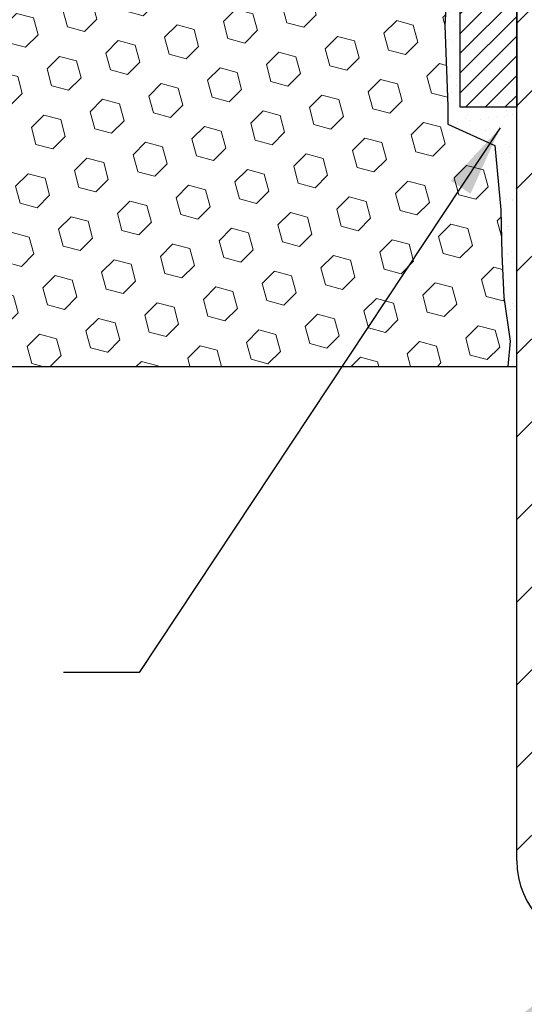
# Model space of a CAD drawing. Extents: x 13 to 3254, y -253 to 1977.
# Drawn here: x 540 to 543, y -234 to -230 of the extents above; entities that cross this region are included whole.
import ezdxf

# ---------------------------------------------------------------- set-up
doc = ezdxf.new("R2010")
doc.units = 0
doc.header["$LTSCALE"] = 5
doc.header["$MEASUREMENT"] = 0
doc.layers.get('DEFPOINTS').update_dxf_attribs({"linetype": 'CONTINUOUS'})
for name, color, linetype, lineweight in [('DIMS', 50, 'CONTINUOUS', 25), ('EPOXY ADHESIVE - H', 50, 'CONTINUOUS', 15), ('EPOXY ADHESIVE - L', 52, 'CONTINUOUS', 25), ('FOAM INSERT - H', 150, 'CONTINUOUS', 9), ('FOAM INSERT - L', 152, 'CONTINUOUS', 25), ('MIG FOOT - H', 251, 'CONTINUOUS', 20), ('MIG FOOT - L', 7, 'CONTINUOUS', 30), ('MIG RETAINER - H', 251, 'CONTINUOUS', 20), ('MIG RETAINER - L', 7, 'CONTINUOUS', 30), ('TEXT - 4', 241, 'CONTINUOUS', 25)]:
    doc.layers.add(name, color=color, linetype=linetype, lineweight=lineweight)
doc.dimstyles.get("Standard").update_dxf_attribs({"dimtxt": 0.18, "dimasz": 0.18, "dimexe": 0.18, "dimexo": 0.0625, "dimgap": 0.09, "dimtad": 0, "dimtih": 1, "dimtoh": 1, "dimdec": 4, "dimzin": 0, "dimdsep": 46, "dimtxsty": 'Standard', "dimcen": 0.09, "dimadec": 0, "dimazin": 0, "dimtfac": 1, "dimtdec": 4, "dimtofl": 0, "dimtmove": 0, "dimatfit": 3, "dimfxl": 1, "dimtolj": 1, "dimtzin": 0, "dimarcsym": 0})
doc.dimstyles.new('STANDARD$0', dxfattribs={"dimtxt": 0.18, "dimasz": 0.18, "dimexe": 0.18, "dimexo": 0.0625, "dimgap": 0.09, "dimtad": 0, "dimtih": 1, "dimtoh": 1, "dimdec": 4, "dimzin": 0, "dimdsep": 46, "dimtxsty": 'Standard', "dimcen": 0.09, "dimadec": 0, "dimazin": 0, "dimtfac": 1, "dimtdec": 4, "dimtofl": 0, "dimtmove": 0, "dimatfit": 3, "dimfxl": 1, "dimtolj": 1, "dimtzin": 0, "dimarcsym": 0})

# ---------------------------------------------------------------- blocks, each defined once
blk = doc.blocks.new('*D34')
at = {"layer": 'DEFPOINTS', "color": 0, "transparency": 16777216}
for p in [(534.3279267762553, -231.800600611563), (542.3279267762559, -234.4837665213938), (542.3279267762559, -237.107607497773)]:
    blk.add_point(p, dxfattribs=at)
at = {"layer": 'DIMS', "color": 0, "lineweight": -2, "transparency": 16777216}
for p, q in [((534.3279267762553, -232.100600611563), (534.3279267762553, -237.4076074977731)), ((542.3279267762559, -234.7837665213938), (542.3279267762559, -237.4076074977731)), ((534.6279267762552, -237.107607497773), (536.7732276091426, -237.107607497773)), ((542.027926776256, -237.107607497773), (539.8232276091426, -237.107607497773))]:
    blk.add_line(p, q, dxfattribs=at)
at = {"layer": 'DIMS', "color": 0, "transparency": 16777216}
for points in [[(534.6279267762552, -237.057607497773), (534.6279267762552, -237.1576074977731), (534.3279267762553, -237.107607497773)], [(542.027926776256, -237.057607497773), (542.027926776256, -237.1576074977731), (542.3279267762559, -237.107607497773)]]:
    blk.add_solid(points, dxfattribs=at)
at = {"layer": 'DIMS', "color": 0, "transparency": 16777216, "insert": (538.2982276091426, -237.107607497773), "char_height": 0.3, "attachment_point": 5}
blk.add_mtext('\\A1;8 IN\\P [203.2mm]', dxfattribs=at)

msp = doc.modelspace()

# ---------------------------------------------------------------- hatches: boundary and pattern name
at = {"layer": 'EPOXY ADHESIVE - H'}
h = msp.add_hatch(dxfattribs=at)
h.set_pattern_fill('AR-SAND', color=256, scale=0.06, style=0)
h.set_pattern_definition([(37.50000000000001, (221.3770968623941, -112.3937483933955), (-0.003779601486576489, 0.1156094261407895), [0, -0.0912, 0, -0.102, 0, -0.0975]), (7.499999999999999, (221.3770968623941, -112.3937483933955), (0.1061866023160636, 0.1693287639137844), [0, -0.04919999999999999, 0, -0.08220000000000001, 0, -0.0315]), (327.5, (221.3032968623941, -112.3937483933955), (0.1868485117050897, 0.0003395432122178965), [0, -0.03, 0, -0.108, 0, -0.141]), (317.5, (221.3032968623941, -112.3937483933955), (0.1803675962743376, 0.05266053389605496), [0, -0.015, 0, -0.07079999999999999, 0, -0.081])])
edge = h.paths.add_edge_path()
edge.add_line((542.5284073593097, -231.8006008630375), (542.5659295387925, -231.8006008655041))
edge.add_line((542.5659295387925, -231.8006008655041), (542.5659267762555, -230.7097670213843))
edge.add_line((542.5659267762555, -230.7097670213843), (542.3279282922335, -230.7097670213843))
edge.add_line((542.3279282922335, -230.7097670213843), (542.3279282922331, -228.6756006115629))
edge.add_arc((542.5246971682568, -228.5058127039079), 0.2598959871901035, 200.1382916807208, 220.7902489380515, ccw=False)
edge.add_line((542.2806900861988, -228.595291573274), (542.2820079232883, -228.9089649362899))
edge.add_line((542.2820079232883, -228.9089649362899), (542.298985023871, -229.0223480746062))
edge.add_line((542.298985023871, -229.0223480746062), (542.2822814533729, -229.1212911800243))
edge.add_line((542.2822814533729, -229.1212911800243), (542.2758699081905, -229.3326710462183))
edge.add_line((542.2758699081905, -229.3326710462183), (542.2566389197113, -229.4928065679718))
edge.add_line((542.2566389197113, -229.4928065679718), (542.2758699081905, -229.5568603323649))
edge.add_line((542.2758699081905, -229.5568603323649), (542.2630504648937, -229.7746449085347))
edge.add_line((542.2630504648937, -229.7746449085347), (542.2566389197113, -229.9174373587129))
edge.add_line((542.2566389197113, -229.9174373587129), (542.2758699081905, -230.1608429963316))
edge.add_line((542.2758699081905, -230.1608429963316), (542.2630504648937, -230.3658181525492))
edge.add_line((542.2630504648937, -230.3658181525492), (542.2758699081905, -230.7053055475289))
edge.add_line((542.2758699081905, -230.7053055475289), (542.2758699081905, -230.780297673521))
edge.add_line((542.2758699081905, -230.780297673521), (542.4735776990267, -230.8713371313194))
edge.add_line((542.4735776990267, -230.8713371313194), (542.49911102174, -231.1409583852857))
edge.add_line((542.49911102174, -231.1409583852857), (542.5033665755257, -231.3284881737696))
edge.add_line((542.5033665755257, -231.3284881737696), (542.511877683097, -231.5092236073107))
edge.add_line((542.511877683097, -231.5092236073107), (542.5377869985143, -231.6942090077297))
edge.add_line((542.5377869985143, -231.6942090077297), (542.5284073593098, -231.8006008630375))
at = {"layer": 'FOAM INSERT - H'}
h = msp.add_hatch(dxfattribs=at)
h.set_pattern_fill('HEX', color=256, scale=0.590551181102362, angle=45, style=0)
h.set_pattern_definition([(45, (223.8770968623941, -112.3937483933955), (-0.09040931629367041, 0.09040931629367042), [0.07381889763779526, -0.1476377952755905]), (165, (223.8770968623941, -112.3937483933955), (-0.03309210650226577, -0.1235014227959361), [0.07381889763779526, -0.1476377952755905]), (105, (223.9292947054935, -112.3415505502961), (-0.1235014227959362, -0.03309210650226572), [0.07381889763779526, -0.1476377952755905])])
h.paths.add_polyline_path([(542.2630504648937, -229.7746449085347), (542.2758699081905, -229.5568603323649), (542.2566389197113, -229.4928065679718), (542.2758699081905, -229.3326710462183), (542.2822814533729, -229.1212911800243), (542.298985023871, -229.0223480746062), (542.2820079232883, -228.9089649362899), (542.2806900861988, -228.5952915732742, -0.07061630252711563), (542.2654282922331, -228.5238563754541), (542.2654282922329, -228.3019256279173, -0.3419987130706969), (542.230272042249, -228.3473121514931, -0.4678085754937695), (542.1133357264437, -228.2633972342388), (542.1093308024589, -228.20879697814, 0.3181494964560627), (542.0358363487405, -228.1196157495131, 0.1823640095576838), (541.6178215243654, -228.1595650834192, 0.2104691006945368), (541.5139683395465, -228.282896458923, -0.7490683567197057), (541.3340311020625, -228.282896458923, 0.2104691006851503), (541.23017791725, -228.1595650834224, 0.2320575824470394), (540.706273905311, -228.1595650834223, 0.210469100685508), (540.6024207204985, -228.2828964589232, -0.7490683567206129), (540.4224834830152, -228.2828964589232, 0.2104691006856542), (540.3186302982026, -228.1595650834223, 0.2320575824470726), (539.7947262862635, -228.1595650834225, 0.2104691006852606), (539.6908731014511, -228.2828964589233, -0.7490683567204498), (539.5109358639677, -228.2828964589232, 0.2104691006948219), (539.4070826791487, -228.1595650834192, 0.1790873328196744), (538.9963651039533, -228.1176812598856, 0.3216472484078734), (538.921643821019, -228.2071877190664), (538.9175208580218, -228.2633972342479, -0.4678085753434691), (538.8005845422475, -228.3473121515233, -0.3419987132081537), (538.7654282922331, -228.3019256279311), (538.7654282922331, -228.5238563754541, -0.162005855670963), (538.7029282922331, -228.675600611563), (538.7029282922331, -229.4568506115628, 0.4142135623730951), (538.5154282922331, -229.6443506115628), (538.5154282922331, -229.9568506115628, 0.4142135623730951), (538.7029282922331, -230.1443506115628), (538.7029282922331, -231.8006006115633), (542.5284073593098, -231.8006008630375), (542.5377869985143, -231.6942090077297), (542.511877683097, -231.5092236073107), (542.5033665755257, -231.3284881737696), (542.49911102174, -231.1409583852857), (542.4735776990267, -230.8713371313194), (542.2758699081905, -230.780297673521), (542.2758699081905, -230.7053055475289), (542.2630504648937, -230.3658181525492), (542.2758699081905, -230.1608429963316), (542.2566389197113, -229.9174373587129)])
at = {"layer": 'MIG FOOT - H'}
h = msp.add_hatch(dxfattribs=at)
h.set_pattern_fill('ANSI31', color=256, scale=1.9685, style=0)
h.set_pattern_definition([(45, (-407.8805240861807, -695.3632689436204), (-0.1739924623457148, 0.1739924623457148), [])])
h.paths.add_polyline_path([(542.7299267762548, -229.0377670213844), (542.5659267762551, -229.0377670213844), (542.5659267762555, -229.6626460199504), (542.7299267762555, -229.6626460199504)])
edge = h.paths.add_edge_path()
edge.add_line((542.7299267762555, -229.9752670213844), (542.5659267762555, -229.9752670213844))
edge.add_line((542.5659267762555, -229.9752670213844), (542.5659267762558, -233.8794370213842))
edge.add_arc((542.9202567762557, -233.8794370213843), 0.3543299999998908, 179.9999999999908, 270.0000000000184)
edge.add_line((542.9202567762557, -234.2337670213842), (545.2846767452555, -234.2337670213842))
edge.add_line((545.2846767452556, -234.2337670213842), (545.2846767452556, -234.0697670213842))
edge.add_line((545.2846767452556, -234.0697670213842), (542.9202567762558, -234.0697670213842))
edge.add_arc((542.9202567762557, -233.8794370213842), 0.1903300000000172, 180, 270, ccw=False)
edge.add_line((542.7299267762558, -233.8794370213842), (542.7299267762555, -229.9752670213844))
h.paths.add_polyline_path([(546.2534267762555, -234.0697670213842), (545.7221798072555, -234.0697670213844), (545.7221798072555, -234.2337670213843), (546.2534267762555, -234.2337670213843)])
at = {"layer": 'MIG RETAINER - H'}
h = msp.add_hatch(dxfattribs=at)
h.set_pattern_fill('ANSI31', color=256, scale=0.47, style=0)
h.set_pattern_definition([(45, (-407.8805240861805, -666.0621252500646), (-0.04154252339470966, 0.04154252339470967), [])])
h.paths.add_polyline_path([(542.3279267762568, -230.7097670213843), (542.3279267762559, -230.0090256800843), (542.4022231105375, -229.9444408620244), (542.565926776256, -229.9444408620244), (542.565926776256, -230.7097670213843)])
edge = h.paths.add_edge_path()
edge.add_arc((543.1079267762539, -228.260767021382), 0.07800000000003138, 270.000000000501, 360.0000000000418)
edge.add_line((543.1859267762538, -228.260767021382), (543.1859267762535, -227.9977670213849))
edge.add_arc((543.2059267762538, -227.9977670213847), 0.02000000000020918, 90.00000000195422, 180.0000000006514, ccw=False)
edge.add_line((543.2059267762531, -227.9777670213845), (543.292926776253, -227.9777670213826))
edge.add_arc((543.2929267762536, -228.0077670213827), 0.03000000000002956, 2.1719870346714742e-10, 90.0000000013028, ccw=False)
edge.add_line((543.3229267762536, -228.0077670213826), (543.3229267762542, -228.5427670213896))
edge.add_arc((543.1659267762543, -228.5427670213898), 0.1569999999999254, -90.00000000033191, 6.230038707144558e-11, ccw=False)
edge.add_line((543.1659267762534, -228.6997670213898), (542.9996664612961, -228.6997670213889))
edge.add_arc((542.9996664613068, -228.7785067064204), 0.07873968503150763, 90.00000000777618, 177.4144840053407)
edge.add_arc((542.8061240022407, -228.769767021385), 0.114999999999426, 275.2124696741832, 357.41448399788595, ccw=False)
edge.add_arc((542.8147546875659, -228.8643741631383), 0.02000000000000517, 160.3257550186187, 275.2124696744299, ccw=False)
edge.add_arc((542.6847077211346, -228.81787654895), 0.1181095275611714, 340.3257550185371, 642.6342225154141)
edge.add_arc((542.7149158812949, -228.9526419327213), 0.02000000000040289, -10.621520467928804, 102.63422251394002, ccw=False)
edge.add_arc((542.6569267762547, -228.9417670213833), 0.07899999999997757, 270.0000000008245, 349.3784795304081, ccw=False)
edge.add_line((542.6569267762559, -229.0207670213833), (542.5829267762547, -229.0207670213844))
edge.add_arc((542.5829267762549, -229.0377670213844), 0.01699999999999591, 90.00000000076633, 180)
edge.add_line((542.5659267762549, -229.0377670213844), (542.5659267762554, -229.631844312413))
edge.add_line((542.5659267762555, -229.631844312413), (542.4022231105376, -229.631844312413))
edge.add_line((542.4022231105375, -229.631844312413), (542.3279267762558, -229.567259494353))
edge.add_line((542.3279267762559, -229.567259494353), (542.3279267762537, -228.0077670213853))
edge.add_arc((542.3579267762534, -228.0077670213852), 0.02999999999985903, 90.00000000043423, 180.0000000002171, ccw=False)
edge.add_line((542.3579267762532, -227.9777670213853), (542.4229267762533, -227.9777670213847))
edge.add_arc((542.4229267762537, -227.9977670213847), 0.01999999999998181, 0, 90.00000000065143, ccw=False)
edge.add_line((542.4429267762537, -227.9977670213847), (542.442926776254, -228.2607670213861))
edge.add_arc((542.5209267762539, -228.260767021386), 0.07799999999997453, 180.0000000000835, 270.0000000004176)
edge.add_line((542.5209267762546, -228.338767021386), (542.5249267762546, -228.338767021386))
edge.add_arc((542.524926776254, -228.2607670213861), 0.07799999999986085, 270.000000000334, 360.0000000001671)
edge.add_line((542.602926776254, -228.2607670213859), (542.6029267762536, -227.9977670213852))
edge.add_arc((542.6229267762535, -227.9977670213852), 0.01999999999998181, 90.00000000032571, 180, ccw=False)
edge.add_line((542.6229267762535, -227.9777670213853), (542.7643734243098, -227.9777670213843))
edge.add_line((542.7643734243097, -227.9777670213843), (542.7643734243097, -228.3086622276015))
edge.add_line((542.7643734243097, -228.3086622276015), (542.7836589867075, -228.3279928345034))
edge.add_line((542.7836589867075, -228.3279928345034), (542.7836589867075, -228.4051350840887))
edge.add_line((542.7836589867075, -228.4051350840887), (542.8415156738961, -228.4437062088816))
edge.add_line((542.8415156738961, -228.4437062088816), (542.8993723610847, -228.4051350840887))
edge.add_line((542.8993723610847, -228.4051350840887), (542.8993723610847, -228.3279928345034))
edge.add_line((542.8993723610847, -228.3279928345034), (542.9186579234815, -228.3087072721074))
edge.add_line((542.9186579234815, -228.3087072721074), (542.9186579234815, -227.9777670213843))
edge.add_line((542.9186579234815, -227.9777670213843), (543.0059267762535, -227.9777670213841))
edge.add_arc((543.0059267762535, -227.9977670213841), 0.01999999999998181, 0, 90, ccw=False)
edge.add_line((543.0259267762535, -227.9977670213841), (543.0259267762539, -228.2607670213822))
edge.add_arc((543.103926776254, -228.260767021382), 0.07800000000008822, 180.000000000167, 270.000000000334)
edge.add_line((543.1039267762544, -228.3387670213821), (543.1079267762544, -228.3387670213821))

# ---------------------------------------------------------------- linework, layer by layer
at = {"layer": 'EPOXY ADHESIVE - L'}
msp.add_lwpolyline([(542.5659295387925, -231.8006008655041), (542.5659267762555, -230.7097670213843), (542.3279282922335, -230.7097670213843), (542.3279282922331, -228.6756006115629, -0.09035585911808025), (542.2806900861988, -228.595291573274), (542.2820079232883, -228.9089649362899), (542.298985023871, -229.0223480746062), (542.2822814533729, -229.1212911800243), (542.2758699081905, -229.3326710462183), (542.2566389197113, -229.4928065679718), (542.2758699081905, -229.5568603323649), (542.2630504648937, -229.7746449085347), (542.2566389197113, -229.9174373587129), (542.2758699081905, -230.1608429963316), (542.2630504648937, -230.3658181525492), (542.2758699081905, -230.7053055475289), (542.2758699081905, -230.780297673521), (542.4735776990267, -230.8713371313194), (542.49911102174, -231.1409583852857), (542.5033665755257, -231.3284881737696), (542.511877683097, -231.5092236073107), (542.5377869985143, -231.6942090077297), (542.5284073593098, -231.8006008630375)], format="xyb", dxfattribs=at)
at = {"layer": 'FOAM INSERT - L'}
msp.add_line((538.7029282922331, -231.8006006115633), (542.5659295387925, -231.8006008655041), dxfattribs=at)
at = {"layer": 'MIG FOOT - L'}
msp.add_line((542.5659267762558, -233.8794370213842), (542.5659267762555, -229.9752670213844), dxfattribs=at)
msp.add_arc((542.9202567762557, -233.8794370213842), 0.3543300000000045, 180, 270, dxfattribs=at)
at = {"layer": 'MIG RETAINER - L'}
msp.add_lwpolyline([(542.3279267762568, -230.7097670213843), (542.3279267762559, -230.0090256800843), (542.4022231105375, -229.9444408620244), (542.565926776256, -229.9444408620244), (542.565926776256, -230.7097670213843)], close=True, dxfattribs=at)

# ---------------------------------------------------------------- dimensions: what is measured, and where the dimension line sits
at = {"layer": 'DIMS'}
dim = msp.add_linear_dim(base=(542.3279267762559, -237.107607497773), p1=(534.3279267762553, -231.800600611563), p2=(542.3279267762559, -234.4837665213938), text='<>\\P[]', dimstyle='STANDARD$0', override={"dimtxt": 0.3, "dimasz": 0.3, "dimexe": 0.3, "dimexo": 0.3, "dimgap": 0.3, "dimlunit": 5, "dimpost": ' IN', "dimfrac": 2}, dxfattribs=at)
dim.commit()
dim.dimension.update_dxf_attribs({"geometry": '*D34', "text_midpoint": (538.2982276091426, -237.107607497773), "dimtype": 160})

# ---------------------------------------------------------------- leaders
at = {"layer": 'TEXT - 4'}
for points in [[(542.4960538483773, -230.7964491540745), (540.9787339169555, -233.0878766881189), (540.6606204470162, -233.0878766881189)], [(542.8341301347798, -234.3391848722059), (541.9481188035113, -235.2674682190463), (541.7397162693755, -235.267259725552)]]:
    msp.add_leader(points, dimstyle='Standard', override={"dimasz": 0.3}, dxfattribs=at)

doc.saveas('drawing.dxf')
